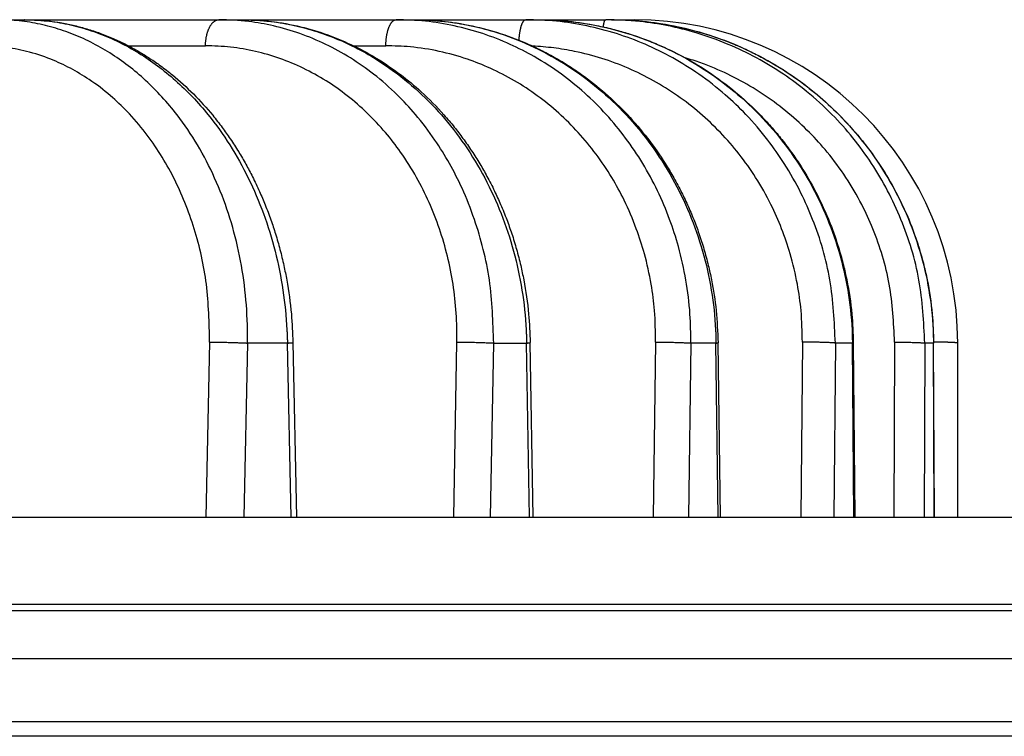
# Model space of a CAD drawing. Units: inches. Extents: x -2041 to -1815, y 199 to 500.
# Drawn here: x -1899 to -1890, y 473 to 480 of the extents above; entities that cross this region are included whole.
import ezdxf

# ---------------------------------------------------------------- set-up
doc = ezdxf.new("R2010")
doc.units = ezdxf.units.IN

# ---------------------------------------------------------------- blocks, each defined once
blk = doc.blocks.new('Artikel_HL181_1_1__18', base_point=(-3903.095, 950.453))
at = {"color": 7, "linetype": 'Continuous'}
for p, q in [((-3798.621, 959.536), (-3798.12, 959.536)), ((-3798.119, 959.536), (-3794.572, 959.536)), ((-3794.572, 959.536), (-3794.16, 959.536)), ((-3794.16, 959.536), (-3791.335, 959.536)), ((-3791.335, 959.536), (-3791.021, 959.536)), ((-3791.021, 959.536), (-3788.967, 959.536)), ((-3788.967, 959.536), (-3788.755, 959.536)), ((-3788.755, 959.536), (-3787.508, 959.536)), ((-3787.401, 959.536), (-3787.508, 959.536)), ((-3787.401, 959.536), (-3786.983, 959.536)), ((-3793.22, 953.643), (-3793.152, 950.453)), ((-3788.831, 950.453), (-3788.887, 953.641)), ((-3785.414, 950.453), (-3785.456, 953.639)), ((-3782.986, 953.637), (-3782.957, 950.453)), ((-3781.504, 950.453), (-3781.519, 953.634)), ((-3781.079, 950.453), (-3781.079, 953.632))]:
    blk.add_line(p, q, dxfattribs=at)
at = {"color": 3, "linetype": 'Continuous'}
for p, q in [((-3796.227, 959.061), (-3794.817, 959.061)), ((-3792.116, 959.061), (-3791.523, 959.061)), ((-3794.742, 953.649), (-3794.809, 950.453)), ((-3794.052, 953.632), (-3794.119, 950.453)), ((-3793.321, 953.632), (-3794.052, 953.632)), ((-3793.253, 950.453), (-3793.321, 953.632)), ((-3790.281, 950.453), (-3790.225, 953.649)), ((-3789.609, 950.453), (-3789.553, 953.632)), ((-3789.553, 953.632), (-3788.953, 953.632)), ((-3788.897, 950.453), (-3788.953, 953.632)), ((-3786.596, 953.649), (-3786.638, 950.453)), ((-3785.953, 953.632), (-3785.996, 950.453)), ((-3785.494, 953.632), (-3785.953, 953.632)), ((-3785.451, 950.453), (-3785.494, 953.632)), ((-3783.916, 953.649), (-3783.945, 950.453)), ((-3783.314, 953.632), (-3783.342, 950.453)), ((-3783.003, 953.632), (-3783.314, 953.632)), ((-3782.974, 950.453), (-3783.003, 953.632)), ((-3782.232, 953.649), (-3782.246, 950.453)), ((-3781.68, 953.632), (-3781.694, 950.453)), ((-3781.523, 953.632), (-3781.68, 953.632)), ((-3781.508, 950.453), (-3781.523, 953.632))]:
    blk.add_line(p, q, dxfattribs=at)
at = {"color": 7, "linetype": 'Continuous'}
blk.add_arc((-3786.983, 953.632), 5.904, 0, 90, dxfattribs=at)
at = {"color": 3, "linetype": 'Continuous'}
for points, knots in [([(-3794.052, 953.632), (-3794.052, 953.644), (-3794.051, 953.669), (-3794.051, 953.721), (-3794.05, 953.789), (-3794.052, 954.088), (-3794.084, 954.599), (-3794.2, 955.31), (-3794.385, 955.996), (-3794.636, 956.646), (-3794.949, 957.251), (-3795.281, 957.742), (-3795.606, 958.13), (-3795.905, 958.431), (-3796.223, 958.699), (-3796.558, 958.933), (-3796.908, 959.131), (-3797.271, 959.291), (-3797.644, 959.413), (-3798.024, 959.495), (-3798.307, 959.526), (-3798.487, 959.534), (-3798.548, 959.536), (-3798.593, 959.536), (-3798.611, 959.536), (-3798.621, 959.536)], [0, 0, 0, 0, 0.036292, 0.07258, 0.156764, 0.240951, 0.968673, 1.689634, 2.399853, 3.096401, 3.776733, 4.439134, 4.870684, 5.293634, 5.708998, 6.116953, 6.517931, 6.913612, 7.304695, 7.69237, 8.078771, 8.156024, 8.233253, 8.261544, 8.289839, 8.289839, 8.289839, 8.289839]), ([(-3798.119, 959.536), (-3798.11, 959.536), (-3798.091, 959.536), (-3798.047, 959.536), (-3797.986, 959.534), (-3797.805, 959.526), (-3797.521, 959.495), (-3797.138, 959.412), (-3796.76, 959.291), (-3796.391, 959.131), (-3796.034, 958.933), (-3795.689, 958.699), (-3795.361, 958.431), (-3795.051, 958.131), (-3794.711, 957.743), (-3794.36, 957.252), (-3794.023, 956.647), (-3793.746, 955.997), (-3793.535, 955.311), (-3793.391, 954.6), (-3793.339, 954.088), (-3793.326, 953.789), (-3793.323, 953.721), (-3793.322, 953.669), (-3793.321, 953.644), (-3793.321, 953.632)], [0, 0, 0, 0, 0.027994, 0.055993, 0.133299, 0.210692, 0.59872, 0.98951, 1.385083, 1.786464, 2.194143, 2.609585, 3.032977, 3.464249, 3.904191, 4.578816, 5.270322, 5.97641, 6.694064, 7.420011, 8.150039, 8.234313, 8.318548, 8.354847, 8.391142, 8.391142, 8.391142, 8.391142]), ([(-3794.817, 959.061), (-3794.817, 959.069), (-3794.817, 959.083), (-3794.816, 959.105), (-3794.814, 959.127), (-3794.812, 959.149), (-3794.809, 959.171), (-3794.806, 959.193), (-3794.802, 959.216), (-3794.798, 959.238), (-3794.793, 959.259), (-3794.787, 959.281), (-3794.781, 959.302), (-3794.775, 959.323), (-3794.767, 959.343), (-3794.76, 959.362), (-3794.751, 959.38), (-3794.743, 959.398), (-3794.734, 959.415), (-3794.724, 959.431), (-3794.714, 959.445), (-3794.704, 959.459), (-3794.693, 959.472), (-3794.683, 959.483), (-3794.672, 959.494), (-3794.661, 959.503), (-3794.649, 959.511), (-3794.638, 959.518), (-3794.627, 959.524), (-3794.616, 959.528), (-3794.604, 959.532), (-3794.593, 959.534), (-3794.582, 959.536), (-3794.575, 959.536), (-3794.572, 959.536)], [0, 0, 0, 0, 0.0215186, 0.0433428, 0.065424, 0.0877087, 0.1101397, 0.1326557, 0.1551925, 0.1776835, 0.2000603, 0.2222537, 0.2441949, 0.2658162, 0.2870523, 0.3078415, 0.3281264, 0.3478555, 0.3669839, 0.3854744, 0.4032982, 0.4204359, 0.4368776, 0.4526238, 0.467685, 0.4820822, 0.495846, 0.5090161, 0.5216405, 0.5337737, 0.5454751, 0.556807, 0.5678322, 0.5786123, 0.5786123, 0.5786123, 0.5786123]), ([(-3789.553, 953.632), (-3789.566, 954.018), (-3789.591, 954.784), (-3789.833, 955.73), (-3790.11, 956.431), (-3790.355, 956.914), (-3790.636, 957.367), (-3790.955, 957.787), (-3791.33, 958.19), (-3791.726, 958.538), (-3792.165, 958.845), (-3792.616, 959.094), (-3793.087, 959.29), (-3793.559, 959.427), (-3794.055, 959.518), (-3794.39, 959.53), (-3794.572, 959.536)], [0, 0, 0, 0, 1.154457, 2.294921, 2.905704, 3.413988, 3.916255, 4.50438, 4.992582, 5.564539, 6.084235, 6.597602, 7.106001, 7.610764, 8.070163, 8.614799, 8.614799, 8.614799, 8.614799]), ([(-3791.523, 959.061), (-3791.523, 959.069), (-3791.523, 959.083), (-3791.522, 959.105), (-3791.521, 959.127), (-3791.519, 959.149), (-3791.517, 959.171), (-3791.515, 959.193), (-3791.512, 959.216), (-3791.509, 959.238), (-3791.505, 959.259), (-3791.5, 959.281), (-3791.496, 959.302), (-3791.491, 959.323), (-3791.485, 959.342), (-3791.479, 959.362), (-3791.473, 959.38), (-3791.466, 959.398), (-3791.459, 959.415), (-3791.452, 959.431), (-3791.444, 959.445), (-3791.437, 959.459), (-3791.429, 959.472), (-3791.42, 959.483), (-3791.412, 959.494), (-3791.404, 959.503), (-3791.396, 959.51), (-3791.389, 959.516), (-3791.382, 959.521), (-3791.375, 959.526), (-3791.367, 959.529), (-3791.36, 959.532), (-3791.353, 959.534), (-3791.346, 959.535), (-3791.341, 959.536), (-3791.337, 959.536), (-3791.335, 959.536)], [0, 0, 0, 0, 0.021515, 0.0433276, 0.0653842, 0.087626, 0.1099897, 0.1324078, 0.1548096, 0.1771211, 0.1992668, 0.2211699, 0.2427537, 0.2639426, 0.284663, 0.3048452, 0.3244236, 0.343339, 0.3615385, 0.3789778, 0.3956214, 0.4114438, 0.4264302, 0.4405777, 0.4538951, 0.4664042, 0.4763201, 0.4857168, 0.4946283, 0.5030948, 0.5111619, 0.5188802, 0.5263036, 0.5334879, 0.5388113, 0.5440535, 0.5440535, 0.5440535, 0.5440535]), ([(-3785.953, 953.632), (-3785.955, 953.809), (-3785.96, 954.194), (-3786.034, 954.785), (-3786.162, 955.363), (-3786.396, 956.087), (-3786.798, 956.926), (-3787.359, 957.68), (-3787.884, 958.201), (-3788.322, 958.557), (-3788.78, 958.854), (-3789.263, 959.1), (-3789.751, 959.291), (-3790.27, 959.431), (-3790.8, 959.52), (-3791.157, 959.531), (-3791.335, 959.536)], [0, 0, 0, 0, 0.529285, 1.156278, 1.781097, 2.304006, 3.436652, 4.552739, 5.105024, 5.652855, 6.243753, 6.738216, 7.276577, 7.813167, 8.348357, 8.883794, 8.883794, 8.883794, 8.883794]), ([(-3791.021, 959.536), (-3791.01, 959.536), (-3790.988, 959.536), (-3790.936, 959.536), (-3790.865, 959.534), (-3790.655, 959.526), (-3790.325, 959.495), (-3789.88, 959.413), (-3789.368, 959.271), (-3788.8, 959.044), (-3788.196, 958.707), (-3787.633, 958.292), (-3787.122, 957.806), (-3786.669, 957.256), (-3786.282, 956.651), (-3785.966, 956.001), (-3785.726, 955.314), (-3785.565, 954.601), (-3785.51, 954.088), (-3785.497, 953.789), (-3785.495, 953.721), (-3785.494, 953.669), (-3785.494, 953.644), (-3785.494, 953.632)], [0, 0, 0, 0, 0.032954, 0.065911, 0.155907, 0.245969, 0.696705, 1.148328, 1.602061, 2.286579, 2.976985, 3.673985, 4.37788, 5.088486, 5.805326, 6.527505, 7.253833, 7.983175, 8.713672, 8.797936, 8.882158, 8.918451, 8.954742, 8.954742, 8.954742, 8.954742]), ([(-3789.091, 959.162), (-3789.09, 959.175), (-3789.088, 959.2), (-3789.085, 959.232), (-3789.082, 959.257), (-3789.08, 959.275), (-3789.077, 959.293), (-3789.074, 959.311), (-3789.071, 959.328), (-3789.068, 959.345), (-3789.065, 959.362), (-3789.061, 959.378), (-3789.057, 959.393), (-3789.053, 959.408), (-3789.049, 959.422), (-3789.045, 959.435), (-3789.04, 959.448), (-3789.036, 959.459), (-3789.031, 959.47), (-3789.027, 959.48), (-3789.022, 959.489), (-3789.017, 959.498), (-3789.012, 959.505), (-3789.006, 959.513), (-3789, 959.52), (-3788.992, 959.527), (-3788.985, 959.532), (-3788.978, 959.535), (-3788.972, 959.536), (-3788.969, 959.536), (-3788.967, 959.536)], [0, 0, 0, 0, 0.0382754, 0.0763478, 0.0951824, 0.1138128, 0.1321869, 0.1502525, 0.1679583, 0.1852544, 0.2020927, 0.2184277, 0.2342167, 0.2494207, 0.2640047, 0.2779382, 0.2911955, 0.3037566, 0.3156069, 0.3267385, 0.3371495, 0.3468455, 0.3558392, 0.3641519, 0.3752757, 0.3851072, 0.3938328, 0.4016924, 0.4068383, 0.4118037, 0.4118037, 0.4118037, 0.4118037]), ([(-3783.314, 953.632), (-3783.331, 954.018), (-3783.367, 954.789), (-3783.638, 955.703), (-3783.947, 956.404), (-3784.222, 956.889), (-3784.559, 957.369), (-3784.919, 957.789), (-3785.341, 958.192), (-3785.787, 958.54), (-3786.279, 958.847), (-3786.784, 959.095), (-3787.31, 959.291), (-3787.853, 959.431), (-3788.408, 959.52), (-3788.781, 959.531), (-3788.967, 959.536)], [0, 0, 0, 0, 1.156039, 2.307302, 2.831901, 3.453411, 3.974731, 4.5916, 5.109149, 5.72218, 6.285235, 6.846708, 7.407234, 7.967213, 8.526538, 9.086404, 9.086404, 9.086404, 9.086404]), ([(-3788.755, 959.536), (-3788.743, 959.536), (-3788.72, 959.536), (-3788.666, 959.536), (-3788.592, 959.534), (-3788.294, 959.523), (-3787.792, 959.467), (-3787.103, 959.299), (-3786.437, 959.045), (-3785.806, 958.708), (-3785.22, 958.293), (-3784.688, 957.807), (-3784.216, 957.258), (-3783.814, 956.653), (-3783.486, 956.002), (-3783.238, 955.315), (-3783.074, 954.602), (-3783.018, 954.088), (-3783.006, 953.789), (-3783.004, 953.721), (-3783.003, 953.669), (-3783.003, 953.644), (-3783.003, 953.632)], [0, 0, 0, 0, 0.034453, 0.068908, 0.162989, 0.257128, 0.963228, 1.671047, 2.381457, 3.094624, 3.810814, 4.530117, 5.252373, 5.977351, 6.7046, 7.433544, 8.163791, 8.894316, 8.978571, 9.062785, 9.099076, 9.135365, 9.135365, 9.135365, 9.135365]), ([(-3787.552, 959.405), (-3787.551, 959.41), (-3787.55, 959.42), (-3787.547, 959.435), (-3787.545, 959.45), (-3787.542, 959.463), (-3787.54, 959.475), (-3787.537, 959.486), (-3787.534, 959.496), (-3787.531, 959.504), (-3787.528, 959.512), (-3787.526, 959.519), (-3787.523, 959.524), (-3787.52, 959.529), (-3787.516, 959.533), (-3787.513, 959.535), (-3787.51, 959.536), (-3787.509, 959.536), (-3787.508, 959.536)], [0, 0, 0, 0, 0.0162429, 0.0315727, 0.0459438, 0.0593193, 0.0716705, 0.0829784, 0.0932333, 0.1024361, 0.1105981, 0.117743, 0.1239082, 0.1291492, 0.1351673, 0.1398454, 0.1415043, 0.1430927, 0.1430927, 0.1430927, 0.1430927]), ([(-3781.68, 953.632), (-3781.7, 954.018), (-3781.74, 954.79), (-3782.083, 955.905), (-3782.619, 956.932), (-3783.238, 957.696), (-3783.807, 958.213), (-3784.269, 958.557), (-3784.747, 958.847), (-3785.281, 959.102), (-3785.823, 959.296), (-3786.365, 959.43), (-3786.917, 959.518), (-3787.3, 959.53), (-3787.508, 959.536)], [0, 0, 0, 0, 1.156726, 2.311647, 3.46458, 4.615523, 5.240256, 5.765859, 6.340763, 6.915177, 7.53898, 8.063957, 8.589106, 9.212817, 9.212817, 9.212817, 9.212817]), ([(-3787.33, 959.536), (-3787.298, 959.535), (-3787.234, 959.534), (-3786.928, 959.523), (-3786.415, 959.467), (-3785.707, 959.3), (-3785.026, 959.046), (-3784.38, 958.709), (-3783.78, 958.294), (-3783.235, 957.808), (-3782.754, 957.259), (-3782.343, 956.654), (-3782.009, 956.003), (-3781.757, 955.315), (-3781.591, 954.602), (-3781.537, 954.088), (-3781.525, 953.789), (-3781.524, 953.721), (-3781.523, 953.669), (-3781.523, 953.644), (-3781.523, 953.632)], [0, 0, 0, 0, 0.096557, 0.193164, 0.917359, 1.642149, 2.367938, 3.094515, 3.821902, 4.55008, 5.27892, 6.008364, 6.738255, 7.468421, 8.198953, 8.929364, 9.013608, 9.097815, 9.134103, 9.170391, 9.170391, 9.170391, 9.170391]), ([(-3794.742, 953.649), (-3794.75, 954.002), (-3794.766, 954.703), (-3794.996, 955.719), (-3795.368, 956.657), (-3795.81, 957.365), (-3796.223, 957.845), (-3796.565, 958.17), (-3796.913, 958.434), (-3797.28, 958.654), (-3797.662, 958.831), (-3798.069, 958.962), (-3798.498, 959.046), (-3798.78, 959.056), (-3798.92, 959.061)], [0, 0, 0, 0, 1.057395, 2.096566, 3.105063, 4.074218, 4.58301, 5.001552, 5.488109, 5.889397, 6.284498, 6.74744, 7.169926, 7.591194, 7.591194, 7.591194, 7.591194]), ([(-3790.225, 953.649), (-3790.226, 953.826), (-3790.229, 954.18), (-3790.289, 954.705), (-3790.391, 955.22), (-3790.538, 955.721), (-3790.726, 956.202), (-3790.961, 956.671), (-3791.229, 957.097), (-3791.631, 957.617), (-3792.201, 958.17), (-3792.879, 958.595), (-3793.457, 958.836), (-3793.902, 958.965), (-3794.357, 959.046), (-3794.664, 959.056), (-3794.817, 959.061)], [0, 0, 0, 0, 0.530482, 1.058958, 1.584039, 2.105189, 2.621048, 3.130454, 3.67637, 4.129305, 5.099246, 6.044171, 6.510001, 6.972482, 7.432845, 7.892709, 7.892709, 7.892709, 7.892709]), ([(-3786.596, 953.649), (-3786.599, 953.842), (-3786.604, 954.195), (-3786.675, 954.736), (-3786.786, 955.236), (-3786.951, 955.75), (-3787.15, 956.216), (-3787.398, 956.671), (-3787.677, 957.086), (-3788.108, 957.609), (-3788.733, 958.174), (-3789.444, 958.589), (-3790.058, 958.832), (-3790.547, 958.967), (-3791.047, 959.048), (-3791.374, 959.057), (-3791.523, 959.061)], [0, 0, 0, 0, 0.576134, 1.059831, 1.632402, 2.111623, 2.677536, 3.150739, 3.664368, 4.174342, 5.181038, 6.174059, 6.625151, 7.159096, 7.691972, 8.140379, 8.140379, 8.140379, 8.140379]), ([(-3783.916, 953.649), (-3783.92, 953.842), (-3783.927, 954.195), (-3784.005, 954.736), (-3784.123, 955.237), (-3784.288, 955.722), (-3784.495, 956.19), (-3784.753, 956.647), (-3785.064, 957.087), (-3785.518, 957.611), (-3786.177, 958.176), (-3786.933, 958.597), (-3787.576, 958.837), (-3788.033, 958.955), (-3788.457, 959.027), (-3788.714, 959.046), (-3788.843, 959.055)], [0, 0, 0, 0, 0.576278, 1.060659, 1.635104, 2.117141, 2.597927, 3.167423, 3.689642, 4.210393, 5.2452, 6.274279, 6.78801, 7.301188, 7.688235, 8.075169, 8.075169, 8.075169, 8.075169]), ([(-3782.232, 953.649), (-3782.25, 954.003), (-3782.286, 954.711), (-3782.545, 955.549), (-3782.838, 956.19), (-3783.113, 956.661), (-3783.436, 957.099), (-3783.908, 957.622), (-3784.575, 958.178), (-3785.276, 958.556), (-3785.778, 958.753), (-3785.959, 958.81), (-3786.054, 958.84)], [0, 0, 0, 0, 1.060266, 2.118863, 2.602607, 3.176957, 3.750629, 4.232919, 5.286029, 6.338005, 6.605202, 6.904279, 6.904279, 6.904279, 6.904279]), ([(-3794.742, 953.649), (-3794.729, 953.649), (-3794.704, 953.649), (-3794.664, 953.649), (-3794.622, 953.649), (-3794.576, 953.648), (-3794.528, 953.647), (-3794.479, 953.647), (-3794.429, 953.646), (-3794.378, 953.644), (-3794.328, 953.643), (-3794.28, 953.642), (-3794.234, 953.64), (-3794.191, 953.639), (-3794.151, 953.637), (-3794.114, 953.635), (-3794.082, 953.634), (-3794.061, 953.633), (-3794.052, 953.632)], [0, 0, 0, 0, 0.0362844, 0.0760234, 0.1189599, 0.1647002, 0.2127275, 0.2624027, 0.3129974, 0.3637193, 0.4137563, 0.4623188, 0.5086776, 0.5522055, 0.5923935, 0.6288761, 0.6614221, 0.6899394, 0.6899394, 0.6899394, 0.6899394]), ([(-3793.321, 953.632), (-3793.318, 953.632), (-3793.312, 953.633), (-3793.304, 953.633), (-3793.296, 953.634), (-3793.288, 953.634), (-3793.28, 953.635), (-3793.274, 953.635), (-3793.268, 953.636), (-3793.263, 953.636), (-3793.257, 953.637), (-3793.252, 953.637), (-3793.248, 953.638), (-3793.243, 953.638), (-3793.239, 953.638), (-3793.236, 953.639), (-3793.232, 953.639), (-3793.229, 953.64), (-3793.227, 953.64), (-3793.225, 953.64), (-3793.224, 953.641), (-3793.222, 953.641), (-3793.221, 953.641), (-3793.221, 953.642), (-3793.22, 953.642), (-3793.22, 953.642), (-3793.22, 953.642), (-3793.22, 953.643), (-3793.22, 953.643), (-3793.22, 953.643)], [0, 0, 0, 0, 0.0088052, 0.0173524, 0.0256184, 0.0335801, 0.0412143, 0.0473095, 0.0531475, 0.0587158, 0.0640016, 0.0689923, 0.0736751, 0.0780392, 0.0820721, 0.0857638, 0.089105, 0.0920862, 0.0946982, 0.0964115, 0.0979112, 0.0991958, 0.1002649, 0.1011197, 0.1017661, 0.1020161, 0.1022226, 0.1023938, 0.1025444, 0.1025444, 0.1025444, 0.1025444]), ([(-3790.225, 953.649), (-3790.212, 953.649), (-3790.185, 953.649), (-3790.142, 953.649), (-3790.097, 953.649), (-3790.05, 953.648), (-3790.001, 953.647), (-3789.952, 953.647), (-3789.902, 953.646), (-3789.852, 953.644), (-3789.804, 953.643), (-3789.758, 953.642), (-3789.715, 953.64), (-3789.675, 953.639), (-3789.638, 953.637), (-3789.606, 953.635), (-3789.578, 953.634), (-3789.561, 953.633), (-3789.553, 953.632)], [0, 0, 0, 0, 0.0392808, 0.0816366, 0.1267336, 0.1741063, 0.2231746, 0.2732505, 0.3235728, 0.3733383, 0.421744, 0.4680325, 0.5115251, 0.5516623, 0.5880138, 0.6203003, 0.6483789, 0.6722438, 0.6722438, 0.6722438, 0.6722438]), ([(-3788.953, 953.632), (-3788.951, 953.632), (-3788.947, 953.633), (-3788.941, 953.633), (-3788.936, 953.633), (-3788.931, 953.634), (-3788.926, 953.634), (-3788.921, 953.635), (-3788.917, 953.635), (-3788.912, 953.636), (-3788.909, 953.636), (-3788.905, 953.636), (-3788.902, 953.637), (-3788.9, 953.637), (-3788.897, 953.638), (-3788.895, 953.638), (-3788.893, 953.638), (-3788.892, 953.639), (-3788.89, 953.639), (-3788.889, 953.639), (-3788.888, 953.64), (-3788.888, 953.64), (-3788.887, 953.64), (-3788.887, 953.64), (-3788.887, 953.641), (-3788.887, 953.641), (-3788.887, 953.641), (-3788.887, 953.641)], [0, 0, 0, 0, 0.00585074, 0.01150172, 0.01694122, 0.02215751, 0.0271389, 0.0318739, 0.03635084, 0.04055877, 0.04448676, 0.04812396, 0.05092581, 0.05351276, 0.05587985, 0.05802227, 0.05993541, 0.06161498, 0.06305818, 0.06426307, 0.0652302, 0.06580264, 0.06625074, 0.06643286, 0.06659127, 0.06673161, 0.06686199, 0.06686199, 0.06686199, 0.06686199]), ([(-3786.596, 953.649), (-3786.582, 953.649), (-3786.553, 953.649), (-3786.509, 953.649), (-3786.463, 953.649), (-3786.415, 953.648), (-3786.366, 953.647), (-3786.316, 953.647), (-3786.268, 953.646), (-3786.22, 953.644), (-3786.174, 953.643), (-3786.131, 953.642), (-3786.092, 953.64), (-3786.056, 953.639), (-3786.024, 953.637), (-3785.996, 953.635), (-3785.973, 953.634), (-3785.959, 953.633), (-3785.953, 953.632)], [0, 0, 0, 0, 0.0416051, 0.085853, 0.1323389, 0.1805336, 0.2298035, 0.2794235, 0.3286129, 0.3765708, 0.4225178, 0.4657411, 0.5056246, 0.5416859, 0.573581, 0.601122, 0.624257, 0.6430672, 0.6430672, 0.6430672, 0.6430672]), ([(-3785.494, 953.632), (-3785.492, 953.632), (-3785.488, 953.633), (-3785.483, 953.633), (-3785.478, 953.634), (-3785.474, 953.634), (-3785.47, 953.635), (-3785.466, 953.635), (-3785.463, 953.636), (-3785.461, 953.637), (-3785.459, 953.637), (-3785.458, 953.638), (-3785.457, 953.638), (-3785.457, 953.638), (-3785.456, 953.638), (-3785.456, 953.639), (-3785.456, 953.639), (-3785.456, 953.639)], [0, 0, 0, 0, 0.00561062, 0.01084702, 0.01568685, 0.02010816, 0.02408964, 0.02761098, 0.03065321, 0.03319938, 0.03523631, 0.03642588, 0.03732908, 0.03767888, 0.03796751, 0.03820625, 0.03841553, 0.03841553, 0.03841553, 0.03841553]), ([(-3783.314, 953.632), (-3783.318, 953.633), (-3783.328, 953.634), (-3783.346, 953.636), (-3783.368, 953.637), (-3783.395, 953.639), (-3783.426, 953.64), (-3783.462, 953.642), (-3783.501, 953.643), (-3783.544, 953.644), (-3783.589, 953.646), (-3783.636, 953.647), (-3783.684, 953.647), (-3783.732, 953.648), (-3783.78, 953.649), (-3783.827, 953.649), (-3783.872, 953.649), (-3783.902, 953.649), (-3783.916, 953.649)], [0, 0, 0, 0, 0.0134467, 0.0312499, 0.053579, 0.0804753, 0.1118458, 0.1474393, 0.1868591, 0.229562, 0.2748924, 0.3221076, 0.3704229, 0.4190516, 0.4672437, 0.5143232, 0.5597061, 0.6029236, 0.6029236, 0.6029236, 0.6029236]), ([(-3782.986, 953.637), (-3782.986, 953.637), (-3782.986, 953.637), (-3782.986, 953.636), (-3782.986, 953.636), (-3782.986, 953.636), (-3782.987, 953.636), (-3782.987, 953.635), (-3782.988, 953.635), (-3782.989, 953.635), (-3782.991, 953.634), (-3782.992, 953.634), (-3782.994, 953.634), (-3782.996, 953.633), (-3782.998, 953.633), (-3783, 953.633), (-3783.002, 953.632), (-3783.003, 953.632)], [0, 0, 0, 0, 0.00014251, 0.00029334, 0.00045971, 0.00064688, 0.00109624, 0.00165857, 0.00259486, 0.00374885, 0.00512025, 0.00670612, 0.0085022, 0.01050343, 0.01270423, 0.01509864, 0.0176805, 0.0176805, 0.0176805, 0.0176805]), ([(-3782.232, 953.649), (-3782.217, 953.649), (-3782.187, 953.649), (-3782.141, 953.649), (-3782.095, 953.649), (-3782.048, 953.648), (-3782.001, 953.647), (-3781.955, 953.647), (-3781.911, 953.646), (-3781.869, 953.644), (-3781.83, 953.643), (-3781.796, 953.642), (-3781.765, 953.64), (-3781.739, 953.639), (-3781.718, 953.637), (-3781.701, 953.636), (-3781.689, 953.634), (-3781.682, 953.633), (-3781.68, 953.632)], [0, 0, 0, 0, 0.0440904, 0.0898319, 0.1366996, 0.1840646, 0.2312203, 0.2774045, 0.3218381, 0.3637661, 0.4024951, 0.4374384, 0.4681351, 0.4942815, 0.5157242, 0.5324686, 0.544653, 0.5525457, 0.5525457, 0.5525457, 0.5525457]), ([(-3781.523, 953.632), (-3781.523, 953.632), (-3781.522, 953.632), (-3781.521, 953.633), (-3781.52, 953.633), (-3781.52, 953.633), (-3781.519, 953.634), (-3781.519, 953.634), (-3781.519, 953.634), (-3781.519, 953.634), (-3781.519, 953.634), (-3781.519, 953.634), (-3781.519, 953.634)], [0, 0, 0, 0, 0.001003639, 0.001892738, 0.002666462, 0.003325097, 0.003871012, 0.004310771, 0.004495586, 0.004661077, 0.004812249, 0.004955809, 0.004955809, 0.004955809, 0.004955809]), ([(-3781.079, 953.632), (-3781.079, 953.632), (-3781.079, 953.632), (-3781.079, 953.633), (-3781.08, 953.633), (-3781.08, 953.633), (-3781.08, 953.633), (-3781.081, 953.634), (-3781.083, 953.634), (-3781.084, 953.635), (-3781.087, 953.635), (-3781.089, 953.636), (-3781.092, 953.636), (-3781.096, 953.637), (-3781.1, 953.637), (-3781.104, 953.638), (-3781.109, 953.638), (-3781.113, 953.639), (-3781.118, 953.639), (-3781.124, 953.639), (-3781.129, 953.64), (-3781.135, 953.64), (-3781.141, 953.641), (-3781.148, 953.641), (-3781.156, 953.641), (-3781.165, 953.642), (-3781.174, 953.642), (-3781.183, 953.643), (-3781.193, 953.643), (-3781.203, 953.644), (-3781.214, 953.644), (-3781.224, 953.644), (-3781.236, 953.645), (-3781.247, 953.645), (-3781.259, 953.646), (-3781.273, 953.646), (-3781.287, 953.646), (-3781.302, 953.647), (-3781.318, 953.647), (-3781.334, 953.647), (-3781.352, 953.648), (-3781.371, 953.648), (-3781.392, 953.648), (-3781.413, 953.648), (-3781.437, 953.649), (-3781.463, 953.649), (-3781.491, 953.649), (-3781.51, 953.649), (-3781.519, 953.649)], [0, 0, 0, 0, 0.0001779, 0.0003711, 0.0005915, 0.0008478, 0.0014884, 0.0023224, 0.003761, 0.0055934, 0.0078355, 0.0104994, 0.0135969, 0.0171349, 0.0211202, 0.0255591, 0.0304577, 0.0350219, 0.0399275, 0.0451733, 0.0507582, 0.0566809, 0.0629401, 0.0695347, 0.0776433, 0.0861956, 0.0951811, 0.104589, 0.1144086, 0.1246291, 0.1352334, 0.1462087, 0.157537, 0.1692002, 0.1811802, 0.1934591, 0.2085571, 0.2240186, 0.2398053, 0.2558792, 0.2722021, 0.2928957, 0.3138403, 0.3349615, 0.3561851, 0.3845204, 0.4127523, 0.4407323, 0.4407323, 0.4407323, 0.4407323])]:
    blk.add_open_spline(points, degree=3, knots=knots, dxfattribs=at)
at = {"color": 7, "linetype": 'Continuous'}
for points, knots in [([(-3798.119, 959.536), (-3798.119, 959.536), (-3798.12, 959.536), (-3798.12, 959.536), (-3798.12, 959.536), (-3798.12, 959.536), (-3798.12, 959.536), (-3798.12, 959.536), (-3798.12, 959.536), (-3798.12, 959.536), (-3798.12, 959.536)], [0, 0, 0, 0, 0.0000762515, 0.0001524951, 0.0002287308, 0.0003049586, 0.0003811786, 0.0004573908, 0.0005335951, 0.0006097915, 0.0006097915, 0.0006097915, 0.0006097915]), ([(-3798.119, 959.536), (-3797.961, 959.531), (-3797.644, 959.519), (-3797.256, 959.445), (-3796.946, 959.36), (-3796.712, 959.281), (-3796.482, 959.186), (-3796.255, 959.078), (-3796.039, 958.96), (-3795.831, 958.831), (-3795.626, 958.689), (-3795.355, 958.479), (-3795.031, 958.184), (-3794.734, 957.856), (-3794.516, 957.577), (-3794.358, 957.354), (-3794.213, 957.13), (-3794.078, 956.899), (-3793.951, 956.659), (-3793.833, 956.411), (-3793.722, 956.149), (-3793.624, 955.889), (-3793.534, 955.617), (-3793.454, 955.339), (-3793.387, 955.058), (-3793.309, 954.666), (-3793.243, 954.198), (-3793.227, 953.816), (-3793.22, 953.643)], [0, 0, 0, 0, 0.473817, 0.951468, 1.182184, 1.435349, 1.692567, 1.929668, 2.188798, 2.428895, 2.66631, 2.936929, 3.453717, 3.980158, 4.262666, 4.51685, 4.799442, 5.061206, 5.319579, 5.615037, 5.882229, 6.175549, 6.44587, 6.741978, 7.045153, 7.312164, 7.940053, 8.459762, 8.459762, 8.459762, 8.459762]), ([(-3794.16, 959.536), (-3794.005, 959.532), (-3793.663, 959.521), (-3793.153, 959.434), (-3792.64, 959.288), (-3792.157, 959.091), (-3791.692, 958.841), (-3791.264, 958.55), (-3790.847, 958.204), (-3790.525, 957.877), (-3790.278, 957.585), (-3790.11, 957.365), (-3789.954, 957.141), (-3789.808, 956.91), (-3789.668, 956.666), (-3789.541, 956.418), (-3789.421, 956.155), (-3789.316, 955.895), (-3789.219, 955.622), (-3789.134, 955.343), (-3789.061, 955.061), (-3788.979, 954.668), (-3788.909, 954.199), (-3788.894, 953.815), (-3788.887, 953.641)], [0, 0, 0, 0, 0.466907, 1.024787, 1.546139, 2.064321, 2.586775, 3.125395, 3.617149, 4.209944, 4.500284, 4.762379, 5.040221, 5.319436, 5.581859, 5.882983, 6.153911, 6.450513, 6.723614, 7.022099, 7.326804, 7.596043, 8.225673, 8.747904, 8.747904, 8.747904, 8.747904]), ([(-3794.16, 959.536), (-3794.15, 959.536), (-3794.129, 959.536), (-3794.081, 959.536), (-3794.014, 959.534), (-3793.817, 959.526), (-3793.507, 959.495), (-3793.09, 959.413), (-3792.678, 959.291), (-3792.277, 959.131), (-3791.887, 958.934), (-3791.449, 958.661), (-3790.977, 958.29), (-3790.496, 957.804), (-3790.07, 957.254), (-3789.704, 956.65), (-3789.405, 955.999), (-3789.178, 955.313), (-3789.024, 954.601), (-3788.97, 954.088), (-3788.957, 953.789), (-3788.955, 953.721), (-3788.953, 953.669), (-3788.953, 953.644), (-3788.953, 953.632)], [0, 0, 0, 0, 0.030891, 0.061785, 0.146157, 0.230606, 0.653559, 1.07822, 1.506151, 1.937911, 2.373589, 2.814423, 3.484933, 4.167537, 4.861991, 5.567462, 6.282442, 7.004926, 7.732802, 8.463129, 8.547399, 8.631628, 8.667924, 8.704217, 8.704217, 8.704217, 8.704217]), ([(-3791.021, 959.536), (-3790.856, 959.532), (-3790.494, 959.521), (-3789.956, 959.435), (-3789.415, 959.289), (-3788.989, 959.126), (-3788.659, 958.969), (-3788.421, 958.841), (-3788.184, 958.698), (-3787.877, 958.491), (-3787.508, 958.198), (-3787.104, 957.808), (-3786.737, 957.378), (-3786.47, 956.996), (-3786.274, 956.67), (-3786.138, 956.419), (-3786.011, 956.155), (-3785.901, 955.894), (-3785.8, 955.625), (-3785.711, 955.345), (-3785.635, 955.062), (-3785.554, 954.691), (-3785.48, 954.221), (-3785.464, 953.836), (-3785.456, 953.639)], [0, 0, 0, 0, 0.494234, 1.0835, 1.630405, 2.173629, 2.449176, 2.725591, 2.984811, 3.278729, 3.835807, 4.396586, 4.959942, 5.528585, 5.794607, 6.099588, 6.38599, 6.672771, 6.947928, 7.24809, 7.5536, 7.825007, 8.388426, 8.979483, 8.979483, 8.979483, 8.979483]), ([(-3788.755, 959.536), (-3788.567, 959.531), (-3788.192, 959.52), (-3787.724, 959.445), (-3787.358, 959.36), (-3787.09, 959.284), (-3786.826, 959.194), (-3786.49, 959.061), (-3786.06, 958.854), (-3785.56, 958.548), (-3785.094, 958.191), (-3784.743, 957.862), (-3784.495, 957.594), (-3784.307, 957.371), (-3784.136, 957.146), (-3783.927, 956.844), (-3783.684, 956.434), (-3783.478, 955.998), (-3783.335, 955.623), (-3783.243, 955.343), (-3783.166, 955.064), (-3783.078, 954.67), (-3783.005, 954.198), (-3782.992, 953.812), (-3782.986, 953.637)], [0, 0, 0, 0, 0.562126, 1.124738, 1.419056, 1.689259, 1.959509, 2.254312, 2.773953, 3.389756, 4.008667, 4.531085, 4.831354, 5.104866, 5.404218, 5.679398, 6.206247, 6.83276, 7.12153, 7.410676, 7.716324, 7.98973, 8.620323, 9.146838, 9.146838, 9.146838, 9.146838]), ([(-3787.401, 959.536), (-3787.389, 959.536), (-3787.366, 959.536), (-3787.342, 959.536), (-3787.33, 959.536)], [0, 0, 0, 0, 0.03536287, 0.07072664, 0.07072664, 0.07072664, 0.07072664]), ([(-3787.33, 959.536), (-3787.165, 959.53), (-3786.805, 959.516), (-3786.242, 959.429), (-3785.681, 959.286), (-3785.225, 959.12), (-3784.889, 958.97), (-3784.636, 958.841), (-3784.389, 958.701), (-3784.05, 958.485), (-3783.66, 958.192), (-3783.234, 957.801), (-3782.857, 957.384), (-3782.522, 956.931), (-3782.222, 956.435), (-3782.011, 955.995), (-3781.866, 955.619), (-3781.774, 955.34), (-3781.697, 955.064), (-3781.609, 954.671), (-3781.536, 954.197), (-3781.524, 953.811), (-3781.519, 953.634)], [0, 0, 0, 0, 0.497582, 1.079701, 1.704483, 2.232019, 2.532493, 2.808458, 3.082039, 3.386159, 4.013233, 4.541328, 5.119505, 5.698251, 6.227932, 6.856466, 7.15846, 7.435696, 7.740359, 8.015657, 8.645738, 9.174032, 9.174032, 9.174032, 9.174032])]:
    blk.add_open_spline(points, degree=3, knots=knots, dxfattribs=at)
at = {"color": 3, "linetype": 'Continuous'}
blk.add_open_spline([(-3786.983, 959.521), (-3786.983, 959.524), (-3786.983, 959.529), (-3786.983, 959.534), (-3786.983, 959.536)], degree=3, dxfattribs=at)
blk = doc.blocks.new('10495-Edelstahlflansch_1_1__19', base_point=(-3940.087, 946.453))
at = {"color": 7, "linetype": 'Continuous'}
for p, q in [((-3933.087, 950.453), (-3751.087, 950.453)), ((-3744.587, 948.742), (-3939.587, 948.742)), ((-3940.087, 947.876), (-3744.087, 947.876)), ((-3792.494, 946.453), (-3838.104, 946.453)), ((-3790.853, 946.453), (-3792.494, 946.453)), ((-3789.409, 946.453), (-3790.853, 946.453)), ((-3785.087, 946.453), (-3789.409, 946.453)), ((-3782.961, 946.453), (-3785.087, 946.453)), ((-3755.087, 946.453), (-3782.961, 946.453))]:
    blk.add_line(p, q, dxfattribs=at)
at = {"color": 3, "linetype": 'Continuous'}
for p, q in [((-3935.734, 948.865), (-3748.44, 948.865)), ((-3938.087, 946.721), (-3746.087, 946.721))]:
    blk.add_line(p, q, dxfattribs=at)
blk = doc.blocks.new('11029-Bitumenfolie_1_1__20', base_point=(-4052.087, 942.453))
at = {"color": 7, "linetype": 'Continuous'}
for p, q in [((-3792.494, 946.453), (-3838.104, 946.453)), ((-3790.853, 946.453), (-3792.494, 946.453)), ((-3789.409, 946.453), (-3790.853, 946.453)), ((-3785.087, 946.453), (-3789.409, 946.453)), ((-3782.961, 946.453), (-3785.087, 946.453)), ((-3755.087, 946.453), (-3782.961, 946.453))]:
    blk.add_line(p, q, dxfattribs=at)
blk = doc.blocks.new('HL90KH-WEB__22', base_point=(-4052.087, 880.454))
for name, p in [('11029-Bitumenfolie_1_1__20', (-4052.087, 942.453)), ('Artikel_HL181_1_1__18', (-3903.095, 950.453)), ('10495-Edelstahlflansch_1_1__19', (-3940.087, 946.453))]:
    blk.add_blockref(name, p)
blk = doc.blocks.new('Untsicht1', base_point=(-3842, 919.995))
blk.add_blockref('HL90KH-WEB__22', (-4052.087, 880.454))

msp = doc.modelspace()

# ---------------------------------------------------------------- block references
at = {"xscale": 0.5, "yscale": 0.5, "zscale": 0.5}
msp.add_blockref('Untsicht1', (-1921, 459.9975), dxfattribs=at)

doc.saveas('drawing.dxf')
